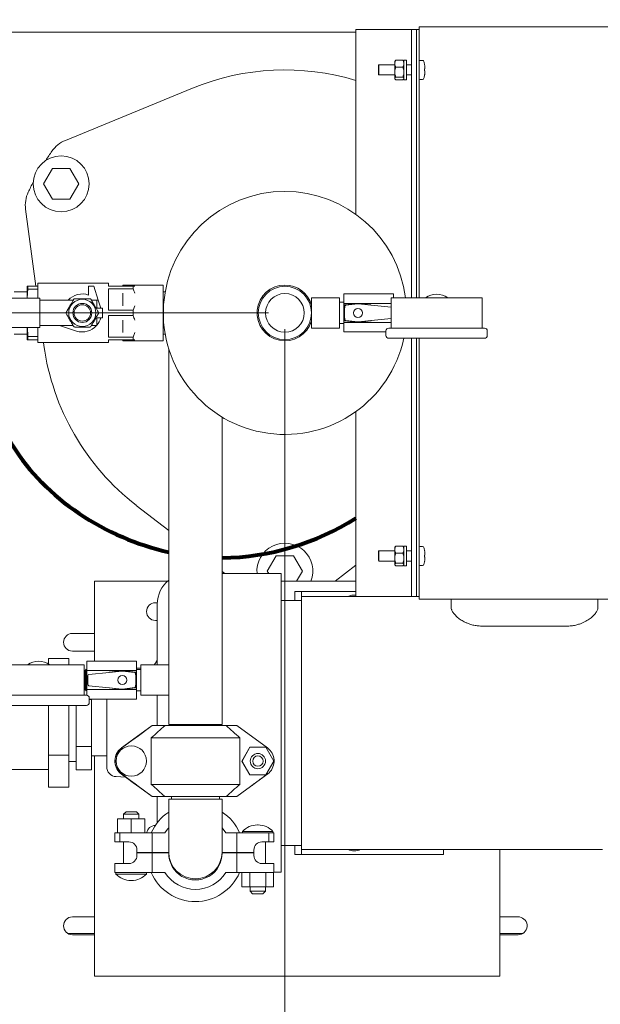
# Model space of a CAD drawing. Units: inches. Extents: x 1 to 177, y 1 to 137.
# Drawn here: x 37 to 51, y 88 to 112 of the extents above; entities that cross this region are included whole.
import ezdxf

# ---------------------------------------------------------------- set-up
doc = ezdxf.new("R2010")
doc.units = ezdxf.units.IN
doc.header["$LTSCALE"] = 8
doc.header["$MEASUREMENT"] = 0
doc.layers.add('7', color=7, linetype='Continuous', lineweight=15)
doc.styles.add('SLDTEXTSTYLE0', font='TXT', dxfattribs={"width": 0.75})
doc.dimstyles.new('SLDDIMSTYLE0', dxfattribs={"dimtxt": 0.96, "dimasz": 0.96, "dimexe": 0, "dimexo": 0.0625, "dimgap": 0.24, "dimtad": 0, "dimtih": 1, "dimtoh": 1, "dimrnd": 1e-09, "dimzin": 12, "dimdsep": 46, "dimlunit": 5, "dimtxsty": 'SLDTEXTSTYLE0', "dimsah": 1, "dimcen": 0.09, "dimadec": 0, "dimazin": 3, "dimtfac": 1, "dimtmove": 0, "dimatfit": 0, "dimfxl": 0, "dimfrac": 2, "dimtolj": 1, "dimtzin": 12, "dimarcsym": 0})
doc.dimstyles.new('SLDDIMSTYLE1', dxfattribs={"dimtxt": 0.96, "dimasz": 0.96, "dimexe": 0, "dimexo": 0.0625, "dimgap": 0.24, "dimtad": 0, "dimtih": 1, "dimtoh": 1, "dimrnd": 1e-09, "dimzin": 12, "dimdsep": 46, "dimlunit": 5, "dimtxsty": 'SLDTEXTSTYLE0', "dimsah": 1, "dimcen": 0.09, "dimadec": 0, "dimazin": 3, "dimtfac": 1, "dimtofl": 0, "dimtmove": 0, "dimatfit": 3, "dimfxl": 0, "dimfrac": 2, "dimtolj": 1, "dimtzin": 12, "dimarcsym": 0})

# ---------------------------------------------------------------- blocks, each defined once
blk = doc.blocks.new('_D_2')
at = {"layer": '7'}
for p, q in [((43.24, 104.807), (13.964, 104.807)), ((14.964, 104.807), (14.964, 100.397)), ((15.585, 100.283), (15.585, 98.989)), ((15.585, 100.283), (15.779, 100.283)), ((18.491, 100.283), (18.296, 100.283)), ((18.491, 100.283), (18.491, 98.989)), ((15.585, 98.989), (15.779, 98.989)), ((18.491, 98.989), (18.296, 98.989)), ((14.964, 94.684), (14.964, 98.874)), ((28.782, 94.684), (13.964, 94.684))]:
    blk.add_line(p, q, dxfattribs=at)
for points in [[(14.964, 104.807), (14.804, 103.847), (15.124, 103.847)], [(14.964, 94.684), (15.124, 95.644), (14.804, 95.644)]]:
    blk.add_solid(points, dxfattribs=at)
at = {"layer": '7', "char_height": 0.96, "attachment_point": 1, "style": 'SLDTEXTSTYLE0'}
for s, insert in [('10 1/8"', (11.047, 100.112)), ('257', (15.974, 100.112))]:
    blk.add_mtext(s, dxfattribs=dict(at, insert=insert))
blk = doc.blocks.new('_D_5')
at = {"layer": '7'}
for p, q in [((20.944, 112.139), (20.944, 118.346)), ((60.694, 112.139), (60.694, 118.346)), ((40.045, 117.993), (40.045, 116.699)), ((40.045, 117.993), (40.24, 117.993)), ((43.66, 117.993), (43.465, 117.993)), ((43.66, 117.993), (43.66, 116.699)), ((20.944, 117.346), (33.923, 117.346)), ((60.694, 117.346), (45.632, 117.346)), ((40.045, 116.699), (40.24, 116.699)), ((43.66, 116.699), (43.465, 116.699))]:
    blk.add_line(p, q, dxfattribs=at)
for centre, start, end in [((36.529, 117.346), 153.4349, 206.5651), ((43.026, 117.346), 333.4349, 26.5651)]:
    blk.add_arc(centre, 1.702, start, end, dxfattribs=at)
for points in [[(20.944, 117.346), (21.904, 117.186), (21.904, 117.506)], [(60.694, 117.346), (59.734, 117.506), (59.734, 117.186)]]:
    blk.add_solid(points, dxfattribs=at)
at = {"layer": '7', "char_height": 0.96, "attachment_point": 1, "style": 'SLDTEXTSTYLE0'}
for s, insert in [('39 3/4"', (35.506, 117.822)), ('1010', (40.435, 117.822))]:
    blk.add_mtext(s, dxfattribs=dict(at, insert=insert))
blk = doc.blocks.new('_D_7')
at = {"layer": '7'}
for p, q in [((59.944, 111.139), (59.944, 115.686)), ((60.694, 112.139), (60.694, 115.686)), ((51.723, 115.333), (51.723, 114.039)), ((51.723, 115.333), (51.918, 115.333)), ((53.92, 115.333), (53.725, 115.333)), ((53.92, 115.333), (53.92, 114.039)), ((59.944, 114.686), (57.418, 114.686)), ((60.694, 114.686), (63.254, 114.686)), ((51.723, 114.039), (51.918, 114.039)), ((53.92, 114.039), (53.725, 114.039))]:
    blk.add_line(p, q, dxfattribs=at)
for points in [[(59.944, 114.686), (58.984, 114.846), (58.984, 114.526)], [(60.694, 114.686), (61.654, 114.526), (61.654, 114.846)]]:
    blk.add_solid(points, dxfattribs=at)
at = {"layer": '7', "char_height": 0.96, "attachment_point": 1, "style": 'SLDTEXTSTYLE0'}
for s, insert in [('3/4"', (48.959, 115.162)), ('19', (52.113, 115.162)), ('TYP', (54.669, 115.162))]:
    blk.add_mtext(s, dxfattribs=dict(at, insert=insert))
blk = doc.blocks.new('_D_10')
at = {"layer": '7'}
for p, q in [((43.64, 104.407), (43.64, 82.532)), ((31.305, 92.696), (31.305, 82.532)), ((39.347, 84.179), (39.347, 82.885)), ((39.347, 84.179), (39.542, 84.179)), ((42.254, 84.179), (42.059, 84.179)), ((42.254, 84.179), (42.254, 82.885)), ((31.305, 83.532), (28.745, 83.532)), ((43.64, 83.532), (46.2, 83.532)), ((39.347, 82.885), (39.542, 82.885)), ((42.254, 82.885), (42.059, 82.885))]:
    blk.add_line(p, q, dxfattribs=at)
for points in [[(31.305, 83.532), (30.345, 83.692), (30.345, 83.372)], [(43.64, 83.532), (44.6, 83.372), (44.6, 83.692)]]:
    blk.add_solid(points, dxfattribs=at)
at = {"layer": '7', "char_height": 0.96, "attachment_point": 1, "style": 'SLDTEXTSTYLE0'}
for s, insert in [('12 5/16"', (34.101, 84.008)), ('313', (39.737, 84.008))]:
    blk.add_mtext(s, dxfattribs=dict(at, insert=insert))

msp = doc.modelspace()

# ---------------------------------------------------------------- linework, layer by layer
at = {"color": 7, "linetype": 'Continuous', "lineweight": 15}
for p, q in [((46.952, 111.807), (46.952, 111.869)), ((46.952, 111.869), (51.827, 111.869)), ((20.944, 111.739), (45.39, 111.739)), ((45.39, 107.243), (45.39, 111.807)), ((46.64, 111.807), (45.39, 111.807)), ((46.765, 111.807), (46.64, 111.807)), ((46.765, 105.182), (46.765, 111.807)), ((46.89, 111.807), (46.765, 111.807)), ((46.89, 105.182), (46.89, 111.807)), ((46.952, 111.807), (46.89, 111.807)), ((46.952, 111.807), (46.952, 111.557)), ((46.952, 111.557), (46.952, 105.182)), ((45.962, 110.932), (45.952, 110.922)), ((45.952, 110.807), (45.952, 110.922)), ((46.352, 110.932), (45.962, 110.932)), ((45.962, 110.932), (45.962, 110.807)), ((46.359, 111.036), (46.352, 111.025)), ((46.352, 111.025), (46.352, 110.962)), ((46.352, 110.962), (46.352, 110.751)), ((46.377, 111.051), (46.363, 111.033)), ((46.377, 111.051), (46.553, 111.051)), ((46.377, 110.873), (46.553, 110.873)), ((46.553, 111.051), (46.567, 111.033)), ((46.578, 111.025), (46.57, 111.036)), ((46.64, 111.049), (46.578, 111.049)), ((46.578, 111.049), (46.578, 110.563)), ((46.64, 111.049), (46.64, 110.563)), ((46.765, 110.932), (46.64, 110.932)), ((45.952, 110.692), (45.952, 110.807)), ((45.952, 110.692), (45.962, 110.682)), ((45.962, 110.807), (45.962, 110.682)), ((45.962, 110.682), (46.352, 110.682)), ((46.352, 110.751), (46.352, 110.596)), ((46.377, 110.628), (46.553, 110.628)), ((46.64, 110.682), (46.765, 110.682)), ((47.085, 110.784), (47.09, 110.784)), ((41.36, 110.357), (38.223, 109.068)), ((46.352, 110.596), (46.352, 110.588)), ((46.352, 110.588), (46.359, 110.578)), ((46.377, 110.563), (46.553, 110.563)), ((46.57, 110.578), (46.578, 110.588)), ((46.578, 110.563), (46.64, 110.563)), ((37.74, 108.574), (37.743, 108.572)), ((37.686, 107.994), (37.903, 108.369)), ((37.903, 108.369), (38.336, 108.369)), ((38.336, 108.369), (38.552, 107.994)), ((37.431, 108.031), (37.428, 108.033)), ((37.903, 107.619), (37.686, 107.994)), ((38.552, 107.994), (38.336, 107.619)), ((38.336, 107.619), (37.903, 107.619)), ((37.241, 107.367), (37.496, 105.471)), ((39.291, 105.538), (37.547, 105.538)), ((37.547, 105.538), (37.547, 105.168)), ((39.291, 105.538), (39.291, 105.471)), ((37.278, 105.332), (36.956, 105.332)), ((37.282, 105.471), (37.278, 105.457)), ((37.278, 105.457), (37.278, 105.168)), ((37.298, 105.471), (37.298, 105.391)), ((37.298, 105.471), (37.547, 105.471)), ((37.547, 105.391), (37.298, 105.391)), ((38.922, 105.469), (38.797, 105.469)), ((38.797, 105.469), (38.797, 105.249)), ((39.033, 105.119), (38.922, 105.469)), ((39.291, 105.471), (39.893, 105.471)), ((39.893, 105.404), (39.291, 105.404)), ((39.291, 105.404), (39.291, 104.874)), ((40.64, 105.494), (39.64, 105.494)), ((39.64, 105.471), (39.64, 105.494)), ((39.64, 104.985), (39.64, 105.293)), ((39.893, 105.471), (39.893, 105.404)), ((40.64, 104.119), (40.64, 105.494)), ((40.686, 105.332), (40.64, 105.332)), ((46.32, 105.277), (45.094, 105.277)), ((45.094, 105.277), (45.094, 105.043)), ((46.32, 105.277), (46.32, 105.182)), ((35.722, 105.168), (37.589, 105.168)), ((37.589, 105.168), (37.589, 104.445)), ((37.589, 105.119), (37.754, 105.119)), ((37.754, 105.119), (38.151, 105.119)), ((38.151, 105.119), (38.237, 105.119)), ((38.237, 105.119), (38.415, 105.119)), ((38.866, 105.119), (38.996, 105.119)), ((38.996, 105.119), (38.996, 104.955)), ((39.033, 105.119), (38.996, 105.119)), ((39.087, 104.949), (39.033, 105.119)), ((44.985, 105.182), (44.297, 105.182)), ((44.297, 105.182), (44.297, 104.432)), ((44.985, 105.182), (44.985, 104.432)), ((45.094, 105.07), (44.985, 105.07)), ((45.431, 105.043), (45.094, 105.043)), ((45.094, 105.043), (45.094, 104.571)), ((45.443, 105.044), (45.116, 105.003)), ((45.441, 105.029), (45.146, 104.995)), ((45.76, 105.003), (45.445, 105.044)), ((45.447, 105.029), (45.768, 104.997)), ((46.26, 105.043), (45.456, 105.043)), ((46.26, 105.182), (46.26, 104.432)), ((48.51, 105.182), (46.26, 105.182)), ((48.51, 104.432), (48.51, 105.182)), ((39.136, 104.924), (39.027, 104.924)), ((39.136, 104.924), (39.136, 104.69)), ((39.291, 104.874), (39.893, 104.874)), ((39.893, 104.874), (39.936, 104.985)), ((39.893, 104.874), (39.893, 104.74)), ((46.26, 104.948), (45.768, 104.997)), ((38.996, 104.659), (38.996, 104.494)), ((39.027, 104.69), (39.136, 104.69)), ((39.893, 104.74), (39.291, 104.74)), ((39.291, 104.74), (39.291, 104.21)), ((39.64, 104.321), (39.64, 104.629)), ((44.985, 104.543), (45.094, 104.543)), ((45.431, 104.571), (45.094, 104.571)), ((45.094, 104.571), (45.094, 104.337)), ((45.116, 104.611), (45.443, 104.569)), ((45.146, 104.619), (45.441, 104.585)), ((45.445, 104.569), (45.76, 104.611)), ((45.447, 104.585), (45.768, 104.617)), ((46.26, 104.571), (45.456, 104.571)), ((45.768, 104.617), (46.26, 104.666)), ((34.822, 104.445), (37.589, 104.445)), ((36.956, 104.282), (37.278, 104.282)), ((37.278, 104.445), (37.278, 104.157)), ((37.284, 104.445), (37.298, 104.223)), ((37.547, 104.445), (37.547, 104.075)), ((37.589, 104.494), (37.754, 104.494)), ((37.754, 104.494), (38.151, 104.494)), ((38.076, 104.494), (38.499, 104.36)), ((38.151, 104.494), (38.237, 104.494)), ((38.237, 104.494), (38.415, 104.494)), ((38.866, 104.494), (38.996, 104.494)), ((39.893, 104.21), (39.936, 104.321)), ((40.64, 104.282), (40.686, 104.282)), ((44.297, 104.432), (44.985, 104.432)), ((46.135, 104.337), (45.094, 104.337)), ((46.135, 104.362), (46.135, 104.252)), ((46.205, 104.432), (48.565, 104.432)), ((48.635, 104.252), (48.635, 104.362)), ((37.278, 104.157), (37.282, 104.143)), ((37.298, 104.223), (37.298, 104.143)), ((37.298, 104.223), (37.547, 104.223)), ((37.547, 104.143), (37.298, 104.143)), ((37.547, 104.075), (39.291, 104.075)), ((37.684, 104.075), (37.694, 104.006)), ((39.291, 104.21), (39.893, 104.21)), ((39.893, 104.143), (39.291, 104.143)), ((39.291, 104.143), (39.291, 104.075)), ((39.64, 104.119), (39.64, 104.143)), ((39.64, 104.119), (40.64, 104.119)), ((39.893, 104.21), (39.893, 104.143)), ((48.565, 104.182), (46.205, 104.182)), ((46.765, 97.807), (46.765, 104.182)), ((46.89, 97.807), (46.89, 104.182)), ((46.952, 104.182), (46.952, 98.057)), ((40.775, 103.914), (40.775, 96.119)), ((45.39, 97.807), (45.39, 102.37)), ((42.09, 94.65), (42.09, 102.239)), ((39.973, 100.057), (40.775, 99.439)), ((46.359, 99.036), (46.352, 99.025)), ((46.352, 99.025), (46.352, 98.962)), ((46.352, 98.962), (46.352, 98.751)), ((46.377, 99.051), (46.363, 99.033)), ((46.377, 99.051), (46.553, 99.051)), ((46.553, 99.051), (46.567, 99.033)), ((46.578, 99.025), (46.57, 99.036)), ((46.578, 99.049), (46.578, 98.563)), ((46.64, 99.049), (46.578, 99.049)), ((46.64, 99.049), (46.64, 98.563)), ((43.207, 98.432), (43.423, 98.807)), ((43.423, 98.807), (43.856, 98.807)), ((43.856, 98.807), (44.073, 98.432)), ((45.962, 98.932), (45.952, 98.922)), ((45.952, 98.807), (45.952, 98.922)), ((45.952, 98.692), (45.952, 98.807)), ((45.952, 98.692), (45.962, 98.682)), ((46.352, 98.932), (45.962, 98.932)), ((45.962, 98.932), (45.962, 98.807)), ((45.962, 98.807), (45.962, 98.682)), ((46.352, 98.751), (46.352, 98.596)), ((46.377, 98.873), (46.553, 98.873)), ((46.765, 98.932), (46.64, 98.932)), ((44.88, 98.184), (45.39, 98.578)), ((45.962, 98.682), (46.352, 98.682)), ((46.352, 98.596), (46.352, 98.588)), ((46.352, 98.588), (46.359, 98.578)), ((46.377, 98.628), (46.553, 98.628)), ((46.377, 98.563), (46.553, 98.563)), ((46.57, 98.578), (46.578, 98.588)), ((46.578, 98.563), (46.64, 98.563)), ((46.64, 98.682), (46.765, 98.682)), ((47.085, 98.658), (47.085, 98.658)), ((42.09, 98.423), (42.158, 98.371)), ((43.552, 98.371), (42.09, 98.371)), ((43.242, 98.371), (43.207, 98.432)), ((43.552, 90.997), (43.552, 98.371)), ((44.073, 98.432), (43.93, 98.184)), ((38.944, 96.214), (38.944, 98.184)), ((39.311, 98.184), (38.944, 98.184)), ((40.747, 98.184), (39.311, 98.184)), ((45.39, 98.184), (43.552, 98.184)), ((46.952, 98.057), (46.952, 97.807)), ((43.882, 97.934), (43.882, 97.709)), ((43.882, 97.934), (44.052, 97.934)), ((44.052, 97.934), (44.052, 97.809)), ((45.39, 97.934), (44.052, 97.934)), ((45.39, 97.809), (44.052, 97.809)), ((44.052, 97.809), (44.052, 91.559)), ((46.64, 97.807), (45.39, 97.807)), ((46.765, 97.807), (46.64, 97.807)), ((46.89, 97.807), (46.765, 97.807)), ((46.952, 97.807), (46.89, 97.807)), ((46.952, 97.744), (46.952, 97.807)), ((51.827, 97.744), (46.952, 97.744)), ((47.742, 97.544), (47.742, 97.744)), ((51.367, 97.744), (51.367, 97.544)), ((40.444, 97.653), (40.493, 97.653)), ((40.492, 96.119), (40.492, 97.621)), ((44.052, 97.709), (43.552, 97.709)), ((40.492, 97.215), (40.444, 97.215)), ((48.492, 97.077), (50.617, 97.077)), ((38.944, 96.895), (38.397, 96.895)), ((37.805, 96.272), (38.305, 96.272)), ((37.805, 96.272), (37.805, 96.141)), ((38.305, 96.272), (38.305, 96.119)), ((38.397, 96.458), (38.944, 96.457)), ((38.687, 96.119), (36.437, 96.119)), ((38.687, 95.369), (38.687, 96.119)), ((38.752, 95.98), (38.752, 96.214)), ((38.752, 96.214), (39.978, 96.214)), ((39.978, 95.98), (39.978, 96.214)), ((40.087, 96.041), (39.978, 96.035)), ((40.775, 96.119), (40.087, 96.119)), ((40.087, 95.369), (40.087, 96.119)), ((40.775, 95.369), (40.775, 96.119)), ((38.705, 95.975), (38.687, 96.007)), ((38.711, 95.975), (38.705, 95.975)), ((38.705, 95.975), (38.705, 95.513)), ((38.734, 96.014), (38.711, 95.975)), ((38.711, 95.975), (38.711, 95.744)), ((38.739, 96.014), (38.734, 96.014)), ((38.734, 96.014), (38.734, 95.474)), ((38.752, 95.991), (38.739, 96.014)), ((38.739, 96.014), (38.739, 95.744)), ((38.752, 95.508), (38.752, 95.98)), ((38.752, 95.98), (39.616, 95.98)), ((38.778, 95.855), (38.778, 95.634)), ((39.304, 95.934), (38.805, 95.884)), ((39.625, 95.966), (39.304, 95.934)), ((39.627, 95.982), (39.312, 95.94)), ((39.956, 95.94), (39.63, 95.982)), ((39.927, 95.932), (39.632, 95.966)), ((39.641, 95.98), (39.978, 95.98)), ((40.087, 96.008), (39.978, 96.008)), ((39.978, 95.508), (39.978, 95.98)), ((38.711, 95.744), (38.711, 95.513)), ((38.739, 95.744), (38.739, 95.474)), ((38.805, 95.604), (39.304, 95.554)), ((39.625, 95.522), (39.304, 95.554)), ((39.312, 95.548), (39.627, 95.507)), ((39.63, 95.507), (39.956, 95.548)), ((39.632, 95.522), (39.927, 95.556)), ((36.382, 95.369), (38.742, 95.369)), ((38.687, 95.481), (38.705, 95.513)), ((38.705, 95.513), (38.711, 95.513)), ((38.711, 95.513), (38.734, 95.474)), ((38.734, 95.474), (38.739, 95.474)), ((38.739, 95.474), (38.752, 95.497)), ((38.752, 95.508), (39.616, 95.508)), ((38.752, 95.368), (38.752, 95.508)), ((38.812, 95.189), (38.812, 95.299)), ((39.641, 95.508), (39.978, 95.508)), ((39.978, 95.274), (39.978, 95.508)), ((39.978, 95.48), (40.087, 95.48)), ((40.087, 95.369), (40.775, 95.369)), ((40.492, 94.619), (40.492, 95.369)), ((40.775, 95.369), (40.775, 94.65)), ((38.742, 95.119), (36.382, 95.119)), ((37.805, 95.119), (37.805, 93.89)), ((38.305, 95.119), (38.305, 93.89)), ((38.492, 95.119), (38.492, 94.107)), ((38.812, 95.274), (39.978, 95.274)), ((38.867, 95.262), (38.812, 95.262)), ((38.867, 95.274), (38.867, 95.262)), ((38.867, 95.262), (38.867, 94.107)), ((39.242, 93.609), (39.242, 95.274)), ((40.367, 94.619), (39.613, 94.068)), ((39.792, 94.199), (40.361, 94.619)), ((40.364, 94.619), (39.991, 94.346)), ((40.356, 94.614), (40.364, 94.619)), ((40.364, 94.619), (40.361, 94.619)), ((40.364, 94.619), (40.367, 94.619)), ((40.364, 94.619), (40.364, 94.619)), ((40.367, 94.619), (40.683, 94.619)), ((40.683, 94.619), (42.188, 94.619)), ((40.775, 94.65), (42.09, 94.65)), ((40.838, 94.65), (40.838, 94.619)), ((42.027, 94.619), (42.027, 94.65)), ((42.188, 94.619), (42.456, 94.619)), ((43.21, 94.068), (42.456, 94.619)), ((39.991, 94.346), (39.991, 94.346)), ((39.991, 94.346), (39.991, 94.346)), ((42.526, 94.319), (40.344, 94.319)), ((40.344, 94.319), (40.344, 93.169)), ((42.526, 94.319), (42.526, 93.169)), ((38.867, 94.107), (38.492, 94.107)), ((38.492, 94.107), (38.492, 93.529)), ((38.867, 94.107), (38.867, 93.529)), ((39.792, 94.2), (39.612, 94.068)), ((39.85, 94.119), (39.85, 94.119)), ((42.777, 94.083), (42.581, 93.744)), ((42.779, 94.083), (42.583, 93.744)), ((42.779, 94.083), (42.777, 94.083)), ((43.171, 94.083), (42.779, 94.083)), ((43.366, 93.744), (43.171, 94.083)), ((37.805, 93.89), (38.305, 93.89)), ((37.805, 93.89), (37.805, 93.096)), ((38.305, 93.89), (38.305, 93.096)), ((38.867, 93.872), (39.242, 93.872)), ((38.944, 88.434), (38.944, 93.872)), ((39.567, 94.033), (39.591, 94.051)), ((39.568, 94.033), (39.567, 94.033)), ((39.568, 94.033), (39.583, 94.045)), ((42.975, 93.932), (42.975, 93.932)), ((38.305, 93.734), (38.492, 93.734)), ((42.583, 93.744), (42.581, 93.744)), ((42.581, 93.744), (42.777, 93.405)), ((42.583, 93.744), (42.779, 93.405)), ((43.171, 93.405), (43.366, 93.744)), ((36.316, 93.534), (37.805, 93.534)), ((38.867, 93.529), (38.492, 93.529)), ((39.479, 93.359), (39.708, 93.347)), ((39.571, 93.455), (39.572, 93.455)), ((39.571, 93.455), (39.792, 93.292)), ((39.572, 93.455), (40.367, 92.869)), ((40.361, 92.869), (39.607, 93.421)), ((39.789, 93.289), (39.609, 93.421)), ((39.85, 93.369), (39.85, 93.369)), ((42.456, 92.869), (43.25, 93.455)), ((42.779, 93.405), (42.777, 93.405)), ((42.779, 93.405), (43.171, 93.405)), ((42.975, 93.556), (42.975, 93.556)), ((43.205, 93.421), (43.073, 93.324)), ((43.226, 93.437), (43.205, 93.421)), ((39.99, 93.142), (39.99, 93.145)), ((39.991, 93.142), (39.99, 93.142)), ((39.991, 93.145), (39.991, 93.144)), ((39.991, 93.142), (39.991, 93.145)), ((39.991, 93.144), (40.364, 92.869)), ((39.991, 93.144), (39.991, 93.144)), ((40.364, 92.869), (39.991, 93.142)), ((40.344, 93.169), (42.526, 93.169)), ((42.874, 93.178), (42.829, 93.144)), ((42.874, 93.178), (42.874, 93.178)), ((37.805, 93.096), (38.305, 93.096)), ((40.364, 92.869), (40.361, 92.869)), ((40.364, 92.869), (40.367, 92.869)), ((40.364, 92.869), (40.364, 92.869)), ((40.367, 92.869), (40.683, 92.869)), ((40.492, 92.224), (40.492, 92.869)), ((42.188, 92.869), (40.683, 92.869)), ((40.838, 92.869), (40.838, 92.806)), ((42.027, 92.806), (42.027, 92.869)), ((42.188, 92.869), (42.456, 92.869)), ((40.775, 92.806), (40.775, 92.744)), ((41.432, 92.806), (40.775, 92.806)), ((40.775, 92.744), (40.775, 91.494)), ((42.09, 92.806), (41.432, 92.806)), ((42.09, 92.744), (42.09, 92.806)), ((42.09, 91.494), (42.09, 92.744)), ((39.719, 92.49), (39.659, 92.43)), ((39.659, 92.43), (39.659, 92.32)), ((39.847, 92.43), (39.659, 92.43)), ((39.719, 92.49), (39.847, 92.49)), ((39.847, 92.49), (39.975, 92.49)), ((40.035, 92.43), (39.847, 92.43)), ((40.035, 92.43), (39.975, 92.49)), ((40.035, 92.32), (40.035, 92.43)), ((39.508, 91.97), (39.508, 92.32)), ((39.847, 92.32), (39.508, 92.32)), ((39.847, 91.97), (39.847, 92.32)), ((40.186, 92.32), (39.847, 92.32)), ((40.186, 91.97), (40.186, 92.32)), ((42.978, 92.168), (42.962, 92.168)), ((39.446, 91.97), (39.446, 91.747)), ((39.446, 91.97), (39.569, 91.97)), ((39.569, 91.747), (39.569, 91.97)), ((39.569, 91.97), (40.364, 91.97)), ((40.364, 91.485), (40.364, 91.97)), ((40.364, 91.97), (40.68, 91.97)), ((42.185, 91.97), (42.453, 91.97)), ((42.453, 91.485), (42.453, 91.97)), ((42.453, 91.97), (43.248, 91.97)), ((42.595, 92.006), (42.595, 91.97)), ((42.595, 92.006), (43.345, 92.006)), ((43.248, 91.747), (43.248, 91.97)), ((43.248, 91.97), (43.371, 91.97)), ((43.345, 91.97), (43.345, 92.006)), ((43.371, 91.747), (43.371, 91.97)), ((39.446, 91.747), (39.569, 91.747)), ((39.569, 91.747), (39.79, 91.747)), ((39.659, 91.747), (39.659, 91.214)), ((43.074, 91.747), (43.248, 91.747)), ((43.158, 91.214), (43.158, 91.747)), ((43.248, 91.747), (43.371, 91.747)), ((43.552, 91.659), (44.052, 91.659)), ((43.882, 91.659), (43.882, 91.434)), ((39.99, 91.547), (39.99, 91.485)), ((39.99, 91.485), (40.364, 91.485)), ((40.364, 91.475), (39.99, 91.475)), ((39.99, 91.475), (39.99, 91.414)), ((40.035, 91.475), (40.035, 91.485)), ((40.775, 91.485), (40.364, 91.485)), ((40.364, 91.475), (40.364, 90.99)), ((40.775, 91.475), (40.364, 91.475)), ((40.433, 91.475), (40.432, 91.485)), ((42.453, 91.485), (42.09, 91.485)), ((42.453, 91.475), (42.09, 91.475)), ((42.432, 91.485), (42.432, 91.475)), ((42.453, 91.485), (42.874, 91.485)), ((42.453, 91.475), (42.453, 90.99)), ((42.874, 91.475), (42.453, 91.475)), ((42.782, 91.485), (42.782, 91.475)), ((42.874, 91.485), (42.874, 91.547)), ((42.874, 91.414), (42.874, 91.475)), ((43.882, 91.434), (44.052, 91.434)), ((44.052, 91.559), (51.482, 91.559)), ((44.052, 91.559), (44.052, 91.434)), ((47.552, 91.434), (44.052, 91.434)), ((47.552, 91.559), (47.552, 91.434)), ((48.944, 88.434), (48.944, 91.559)), ((39.446, 91.214), (39.446, 90.99)), ((39.61, 91.214), (39.446, 91.214)), ((39.79, 91.214), (39.61, 91.214)), ((43.207, 91.214), (43.074, 91.214)), ((43.371, 91.214), (43.207, 91.214)), ((43.371, 90.99), (43.371, 91.214)), ((39.61, 90.99), (39.446, 90.99)), ((39.472, 90.99), (39.472, 90.954)), ((39.847, 90.954), (39.472, 90.954)), ((40.364, 90.99), (39.61, 90.99)), ((40.222, 90.954), (39.847, 90.954)), ((40.222, 90.954), (40.222, 90.99)), ((40.364, 90.99), (40.68, 90.99)), ((42.185, 90.99), (42.453, 90.99)), ((43.207, 90.99), (42.453, 90.99)), ((42.579, 90.64), (42.579, 90.99)), ((42.774, 90.64), (42.774, 90.99)), ((43.166, 90.64), (43.166, 90.99)), ((43.371, 90.99), (43.207, 90.99)), ((43.361, 90.64), (43.361, 90.99)), ((43.371, 90.997), (43.552, 90.997)), ((39.839, 90.792), (39.855, 90.792)), ((42.774, 90.64), (42.579, 90.64)), ((43.166, 90.64), (42.774, 90.64)), ((42.782, 90.64), (42.782, 90.53)), ((42.782, 90.53), (42.842, 90.47)), ((42.782, 90.53), (43.158, 90.53)), ((43.098, 90.47), (42.842, 90.47)), ((43.098, 90.47), (43.158, 90.53)), ((43.158, 90.53), (43.158, 90.64)), ((43.361, 90.64), (43.166, 90.64)), ((38.944, 89.895), (38.397, 89.895)), ((49.429, 89.895), (48.944, 89.895)), ((38.284, 89.489), (38.944, 89.489)), ((38.397, 89.458), (38.944, 89.457)), ((48.944, 89.489), (49.514, 89.489)), ((48.944, 89.456), (49.397, 89.455)), ((39.311, 88.434), (38.944, 88.434)), ((48.577, 88.434), (39.311, 88.434)), ((48.944, 88.434), (48.577, 88.434))]:
    msp.add_line(p, q, dxfattribs=at)
at = {"color": 7, "linetype": 'Continuous', "lineweight": 15, "flags": 128}
for points in [[(47.09, 110.83), (47.089, 110.83), (47.089, 110.83), (47.088, 110.829), (47.087, 110.829), (47.087, 110.829), (47.086, 110.829), (47.085, 110.829), (47.085, 110.829)], [(47.09, 98.83), (47.089, 98.83), (47.089, 98.83), (47.088, 98.829), (47.087, 98.829), (47.087, 98.829), (47.086, 98.829), (47.085, 98.829), (47.085, 98.829)], [(47.085, 98.784), (47.085, 98.784), (47.086, 98.784), (47.087, 98.784), (47.087, 98.784), (47.088, 98.784), (47.089, 98.784), (47.089, 98.784), (47.09, 98.784)], [(40.775, 92.094), (40.746, 92.06), (40.68, 91.97)], [(42.185, 91.97), (42.119, 92.06), (42.09, 92.094)]]:
    msp.add_lwpolyline(points, dxfattribs=at)
at = {"color": 7, "linetype": 'Continuous', "lineweight": 15}
for centre, radius in [((38.119, 107.994), 0.69), ((43.64, 104.807), 0.657), ((43.64, 104.807), 0.478), ((38.641, 104.807), 0.336), ((38.641, 104.807), 0.234), ((38.641, 104.807), 0.203), ((45.444, 104.807), 0.113), ((39.628, 95.744), 0.113), ((39.85, 93.744), 0.375), ((42.975, 93.744), 0.188), ((42.976, 93.744), 0.128)]:
    msp.add_circle(centre, radius, dxfattribs=at)
for centre, radius, start, end in [((46.957, 111.03), 0.005, 107.4746, 180), ((47.007, 110.871), 0.172, 72.6356, 107.4746), ((47.056, 111.028), 0.008, 19.6265, 72.6356), ((46.436, 110.807), 0.666, 12.9092, 19.6265), ((47.094, 110.886), 0.0695, 96.9579, 97.2702), ((46.434, 110.807), 0.667, 10.7425, 12.8606), ((43.64, 104.807), 6, 73.0422, 112.3319), ((46.436, 110.807), 0.666, 340.3735, 347.0908), ((46.418, 110.807), 0.667, 358.0774, 1.9226), ((46.433, 110.807), 0.668, 347.1411, 349.2558), ((47.066, 110.502), 0.157, 82.9929, 83.1312), ((46.957, 110.583), 0.005, 180, 252.5254), ((47.007, 110.742), 0.172, 252.5254, 287.3644), ((47.056, 110.586), 0.008, 287.3644, 340.3735), ((38.508, 108.374), 0.75, 112.3319, 145.1917), ((43.64, 104.807), 7, 145.1917, 147.4413), ((43.64, 104.807), 7, 152.5587, 154.8083), ((37.984, 107.467), 0.75, 154.8083, 187.6681), ((43.64, 104.807), 3, 90, 347.9753), ((43.64, 104.807), 3, 7.1808, 90), ((38.641, 104.807), 0.469, 70.5288, 138.1897), ((43.64, 104.807), 0.688, 90, 343.0115), ((43.64, 104.807), 0.688, 16.9885, 90), ((47.385, 104.807), 0.465, 90, 126.2493), ((47.385, 104.807), 0.465, 53.7507, 90), ((38.641, 104.807), 0.398, 117.988, 122.012), ((38.641, 104.807), 0.398, 57.988, 62.012), ((45.444, 105.034), 0.01, 82.5498, 97.2302), ((38.641, 104.807), 0.398, 177.988, 182.012), ((38.641, 104.807), 0.398, 357.988, 2.012), ((38.641, 104.807), 0.469, 14.4538, 17.6362), ((46.399, 104.807), 1.305, 171.7399, 188.2601), ((45.118, 104.993), 0.01, 97.2302, 171.7399), ((46.399, 104.807), 1.29, 172.7855, 187.2145), ((45.759, 104.993), 0.01, 22.6731, 82.5498), ((38.641, 104.807), 0.469, 319.3118, 345.5462), ((45.118, 104.621), 0.01, 188.2601, 262.7698), ((45.444, 104.579), 0.01, 262.7698, 277.4502), ((45.759, 104.62), 0.01, 277.4502, 337.3269), ((38.641, 104.807), 0.398, 237.988, 242.012), ((38.641, 104.807), 0.469, 252.3638, 318.1897), ((38.641, 104.807), 0.398, 297.988, 302.012), ((46.205, 104.362), 0.07, 90, 180), ((48.565, 104.362), 0.07, 0, 90), ((46.205, 104.252), 0.07, 180, 270), ((48.565, 104.252), 0.07, 270, 0), ((43.64, 104.807), 6, 187.6681, 232.3319), ((43.64, 98.432), 0.69, 338.9639, 185.0339), ((46.957, 99.03), 0.005, 107.4746, 180), ((47.007, 98.871), 0.172, 72.6356, 107.4746), ((47.056, 99.028), 0.008, 19.6265, 72.6356), ((46.436, 98.807), 0.666, 12.9092, 19.6265), ((47.126, 98.625), 0.333, 96.9714, 97.0366), ((46.434, 98.807), 0.668, 10.7437, 12.8597), ((46.418, 98.807), 0.667, 358.0774, 1.9226), ((46.957, 98.583), 0.005, 180, 252.5254), ((47.007, 98.742), 0.172, 252.5254, 287.3644), ((47.056, 98.586), 0.008, 287.3644, 340.3735), ((46.436, 98.807), 0.666, 340.3735, 347.0908), ((46.434, 98.807), 0.668, 347.1403, 349.2564), ((41.242, 97.621), 0.75, 128.56, 180), ((45.352, 97.434), 0.406, 84.7003, 112.535), ((40.444, 97.434), 0.219, 90, 270), ((38.397, 96.676), 0.219, 90, 270), ((40.242, 96.299), 0.25, 313.8626, 0), ((37.562, 95.744), 0.465, 53.7507, 126.2493), ((39.313, 95.93), 0.01, 97.4502, 157.3269), ((39.628, 95.972), 0.01, 82.7698, 97.4502), ((38.673, 95.744), 1.29, 352.7855, 7.2145), ((39.955, 95.93), 0.01, 8.2601, 82.7698), ((38.673, 95.744), 1.305, 351.7399, 8.2601), ((39.313, 95.558), 0.01, 202.6731, 262.5498), ((39.955, 95.558), 0.01, 277.2302, 351.7399), ((38.742, 95.299), 0.07, 0, 90), ((39.628, 95.517), 0.01, 262.5498, 277.2302), ((38.742, 95.189), 0.07, 270, 0), ((39.85, 93.744), 0.375, 90.0008, 269.9992), ((39.844, 93.744), 0.401, 133.842, 233.7939), ((39.846, 93.744), 0.401, 133.8421, 233.7938), ((39.849, 93.744), 0.401, 126.2062, 226.1579), ((39.85, 93.744), 0.401, 126.2061, 226.158), ((42.973, 93.744), 0.401, 313.842, 53.7938), ((39.492, 93.609), 0.25, 180, 267), ((41.432, 91.494), 1.19, 123.5401, 156.4431), ((41.432, 91.494), 1.19, 23.5569, 56.4599), ((40.444, 91.934), 0.219, 90, 170.6353), ((42.962, 91.671), 0.497, 90, 137.6269), ((42.978, 91.671), 0.497, 42.3731, 90), ((39.79, 91.547), 0.2, 0, 90), ((43.074, 91.547), 0.2, 90, 180), ((39.79, 91.414), 0.2, 270, 0), ((41.432, 91.494), 0.658, 180, 0), ((41.432, 91.466), 0.658, 179.2066, 0.7934), ((43.074, 91.414), 0.2, 180, 270), ((45.352, 91.934), 0.406, 247.465, 292.535), ((39.839, 91.289), 0.497, 222.3731, 270), ((39.855, 91.289), 0.497, 270, 317.6269), ((41.432, 91.466), 1.19, 203.5569, 336.4431), ((41.432, 91.466), 0.89, 212.3016, 327.6984), ((38.397, 89.676), 0.219, 90, 270), ((49.397, 89.676), 0.221, 270, 81.5154)]:
    msp.add_arc(centre, radius, start, end, dxfattribs=at)
for centre, major_axis, ratio, start_param, end_param in [((45.444, 104.999), (-0.0002, 0.03), 0.998614, 6.175884, 6.390486), ((45.444, 104.614), (-0.0002, -0.03), 0.998614, 6.175884, 6.390486), ((38.808, 95.855), (-0.0223, 0.0202), 0.997511, 5.548861, 7.01751), ((39.628, 95.936), (0.0002, 0.03), 0.998614, 6.175884, 6.390486), ((38.808, 95.634), (-0.0223, -0.0202), 0.997511, 5.548861, 7.01751), ((39.628, 95.552), (0.0002, -0.03), 0.998614, 6.175884, 6.390486), ((39.791, 94.2), (0.2, 0.146), 0.002719, 4.716103, 6.286899), ((39.79, 93.289), (0.2, -0.146), 0.002719, 4.708675, 6.279471), ((39.791, 93.292), (0.2, -0.148), 0.002725, 6.279491, 7.850287), ((43.074, 93.324), (0.2, 0.146), 0.002719, 1.57451, 1.842079)]:
    msp.add_ellipse(centre, major_axis=major_axis, ratio=ratio, start_param=start_param, end_param=end_param, dxfattribs=at)
for points, knots in [([(46.352, 110.962), (46.356, 110.988), (46.36, 111.019), (46.375, 111.047), (46.377, 111.051)], [0, 0, 0, 0, 0.872226, 1, 1, 1, 1]), ([(46.377, 110.873), (46.365, 110.9), (46.352, 110.929), (46.352, 110.96), (46.352, 110.962)], [0, 0, 0, 0, 0.932061, 1, 1, 1, 1]), ([(46.352, 110.751), (46.352, 110.758), (46.353, 110.8), (46.366, 110.84), (46.377, 110.873)], [0, 0, 0, 0, 0.189659, 1, 1, 1, 1]), ([(46.578, 110.962), (46.574, 110.988), (46.57, 111.019), (46.555, 111.047), (46.553, 111.051)], [0, 0, 0, 0, 0.872226, 1, 1, 1, 1]), ([(46.553, 110.873), (46.565, 110.9), (46.578, 110.929), (46.578, 110.96), (46.578, 110.962)], [0, 0, 0, 0, 0.932061, 1, 1, 1, 1]), ([(46.578, 110.751), (46.578, 110.758), (46.577, 110.8), (46.564, 110.84), (46.553, 110.873)], [0, 0, 0, 0, 0.189659, 1, 1, 1, 1]), ([(47.09, 110.931), (47.092, 110.92), (47.096, 110.897), (47.098, 110.866), (47.097, 110.844), (47.094, 110.832), (47.091, 110.83), (47.09, 110.83)], [0, 0, 0, 0, 0.218451, 0.437143, 0.651027, 0.863298, 1, 1, 1, 1]), ([(46.377, 110.628), (46.373, 110.639), (46.359, 110.678), (46.355, 110.72), (46.352, 110.751)], [0, 0, 0, 0, 0.262092, 1, 1, 1, 1]), ([(46.352, 110.596), (46.356, 110.605), (46.36, 110.617), (46.375, 110.627), (46.377, 110.628)], [0, 0, 0, 0, 0.872234, 1, 1, 1, 1]), ([(46.553, 110.628), (46.557, 110.639), (46.571, 110.678), (46.575, 110.72), (46.578, 110.751)], [0, 0, 0, 0, 0.262092, 1, 1, 1, 1]), ([(46.578, 110.596), (46.574, 110.605), (46.57, 110.617), (46.555, 110.627), (46.553, 110.628)], [0, 0, 0, 0, 0.872234, 1, 1, 1, 1]), ([(47.09, 110.784), (47.092, 110.782), (47.096, 110.78), (47.098, 110.762), (47.097, 110.735), (47.094, 110.707), (47.091, 110.689), (47.09, 110.682)], [0, 0, 0, 0, 0.218442, 0.437145, 0.651023, 0.863291, 1, 1, 1, 1]), ([(46.377, 110.563), (46.365, 110.573), (46.352, 110.584), (46.352, 110.595), (46.352, 110.596)], [0, 0, 0, 0, 0.932064, 1, 1, 1, 1]), ([(46.553, 110.563), (46.565, 110.573), (46.578, 110.584), (46.578, 110.595), (46.578, 110.596)], [0, 0, 0, 0, 0.932064, 1, 1, 1, 1]), ([(37.282, 105.471), (37.282, 105.471), (37.277, 105.471), (37.287, 105.471), (37.298, 105.471)], [0, 0, 0, 0, 0.001537, 1, 1, 1, 1]), ([(37.298, 105.391), (37.293, 105.349), (37.285, 105.275), (37.283, 105.201), (37.283, 105.168)], [0, 0, 0, 0, 0.561934, 1, 1, 1, 1]), ([(39.893, 105.471), (39.901, 105.471), (39.918, 105.471), (39.929, 105.471), (39.934, 105.471)], [0, 0, 0, 0, 0.441808, 1, 1, 1, 1]), ([(39.934, 105.292), (39.929, 105.312), (39.919, 105.351), (39.901, 105.387), (39.893, 105.404)], [0, 0, 0, 0, 0.52864, 1, 1, 1, 1]), ([(38.243, 104.821), (38.26, 104.851), (38.295, 104.912), (38.359, 105.022), (38.403, 105.098), (38.43, 105.144)], [0, 0, 0, 0, 0.282666, 0.571747, 1, 1, 1, 1]), ([(38.454, 105.158), (38.475, 105.158), (38.518, 105.158), (38.596, 105.158), (38.688, 105.158), (38.769, 105.158), (38.815, 105.158), (38.827, 105.158)], [0, 0, 0, 0, 0.1748, 0.350827, 0.621852, 0.900184, 1, 1, 1, 1]), ([(38.852, 105.144), (38.869, 105.114), (38.904, 105.053), (38.954, 104.967), (38.999, 104.889), (39.025, 104.844), (39.038, 104.821)], [0, 0, 0, 0, 0.282481, 0.571371, 0.784269, 1, 1, 1, 1]), ([(38.43, 104.469), (38.412, 104.499), (38.377, 104.56), (38.314, 104.67), (38.269, 104.747), (38.243, 104.793)], [0, 0, 0, 0, 0.282667, 0.571748, 1, 1, 1, 1]), ([(39.038, 104.793), (39.021, 104.763), (38.986, 104.702), (38.922, 104.592), (38.878, 104.515), (38.852, 104.469)], [0, 0, 0, 0, 0.282666, 0.571748, 1, 1, 1, 1]), ([(39.027, 104.924), (39.024, 104.924), (39.017, 104.925), (39.008, 104.93), (39, 104.938), (38.997, 104.946), (38.996, 104.952), (38.996, 104.955)], [0, 0, 0, 0, 0.213209, 0.426561, 0.637237, 0.849023, 1, 1, 1, 1]), ([(45.119, 104.969), (45.12, 104.972), (45.122, 104.979), (45.128, 104.987), (45.136, 104.993), (45.143, 104.994), (45.146, 104.995)], [0, 0, 0, 0, 0.253748, 0.507517, 0.761046, 1, 1, 1, 1]), ([(38.996, 104.659), (38.996, 104.662), (38.997, 104.669), (39.002, 104.678), (39.01, 104.685), (39.019, 104.689), (39.025, 104.69), (39.027, 104.69)], [0, 0, 0, 0, 0.213527, 0.427078, 0.640152, 0.851431, 1, 1, 1, 1]), ([(39.934, 104.628), (39.929, 104.648), (39.919, 104.687), (39.901, 104.723), (39.893, 104.74)], [0, 0, 0, 0, 0.528639, 1, 1, 1, 1]), ([(45.146, 104.619), (45.142, 104.619), (45.136, 104.621), (45.128, 104.627), (45.122, 104.635), (45.12, 104.642), (45.119, 104.645)], [0, 0, 0, 0, 0.253752, 0.50752, 0.761044, 1, 1, 1, 1]), ([(38.827, 104.455), (38.815, 104.455), (38.77, 104.455), (38.689, 104.455), (38.597, 104.455), (38.518, 104.455), (38.475, 104.455), (38.454, 104.455)], [0, 0, 0, 0, 0.099816, 0.371173, 0.649171, 0.823877, 1, 1, 1, 1]), ([(37.298, 104.143), (37.287, 104.143), (37.277, 104.143), (37.282, 104.143), (37.282, 104.143)], [0, 0, 0, 0, 0.986676, 1, 1, 1, 1]), ([(39.934, 104.143), (39.928, 104.143), (39.918, 104.143), (39.901, 104.143), (39.893, 104.143)], [0, 0, 0, 0, 0.558171, 1, 1, 1, 1]), ([(46.352, 98.962), (46.356, 98.988), (46.36, 99.019), (46.375, 99.047), (46.377, 99.051)], [0, 0, 0, 0, 0.872226, 1, 1, 1, 1]), ([(46.377, 98.873), (46.365, 98.9), (46.352, 98.929), (46.352, 98.96), (46.352, 98.962)], [0, 0, 0, 0, 0.932064, 1, 1, 1, 1]), ([(46.578, 98.962), (46.574, 98.988), (46.57, 99.019), (46.555, 99.047), (46.553, 99.051)], [0, 0, 0, 0, 0.872226, 1, 1, 1, 1]), ([(46.553, 98.873), (46.565, 98.9), (46.578, 98.929), (46.578, 98.96), (46.578, 98.962)], [0, 0, 0, 0, 0.932064, 1, 1, 1, 1]), ([(46.352, 98.751), (46.352, 98.758), (46.353, 98.8), (46.366, 98.84), (46.377, 98.873)], [0, 0, 0, 0, 0.189664, 1, 1, 1, 1]), ([(46.377, 98.628), (46.373, 98.639), (46.359, 98.678), (46.355, 98.72), (46.352, 98.751)], [0, 0, 0, 0, 0.262092, 1, 1, 1, 1]), ([(46.578, 98.751), (46.578, 98.758), (46.577, 98.8), (46.564, 98.84), (46.553, 98.873)], [0, 0, 0, 0, 0.189664, 1, 1, 1, 1]), ([(46.553, 98.628), (46.557, 98.639), (46.571, 98.678), (46.575, 98.72), (46.578, 98.751)], [0, 0, 0, 0, 0.262092, 1, 1, 1, 1]), ([(47.09, 98.931), (47.092, 98.92), (47.096, 98.897), (47.098, 98.866), (47.097, 98.844), (47.094, 98.832), (47.091, 98.83), (47.09, 98.83)], [0, 0, 0, 0, 0.218452, 0.437147, 0.651028, 0.863299, 1, 1, 1, 1]), ([(47.09, 98.784), (47.092, 98.782), (47.096, 98.78), (47.098, 98.762), (47.097, 98.735), (47.094, 98.707), (47.091, 98.689), (47.09, 98.682)], [0, 0, 0, 0, 0.218441, 0.437145, 0.651023, 0.863291, 1, 1, 1, 1]), ([(46.352, 98.596), (46.356, 98.605), (46.36, 98.617), (46.375, 98.627), (46.377, 98.628)], [0, 0, 0, 0, 0.872233, 1, 1, 1, 1]), ([(46.377, 98.563), (46.365, 98.573), (46.352, 98.584), (46.352, 98.595), (46.352, 98.596)], [0, 0, 0, 0, 0.9320649, 1, 1, 1, 1]), ([(46.578, 98.596), (46.574, 98.605), (46.57, 98.617), (46.555, 98.627), (46.553, 98.628)], [0, 0, 0, 0, 0.872233, 1, 1, 1, 1]), ([(46.553, 98.563), (46.565, 98.573), (46.578, 98.584), (46.578, 98.595), (46.578, 98.596)], [0, 0, 0, 0, 0.9320649, 1, 1, 1, 1]), ([(48.492, 97.077), (48.456, 97.078), (48.385, 97.081), (48.294, 97.098), (48.221, 97.118), (48.158, 97.14), (48.098, 97.166), (48.042, 97.195), (47.991, 97.226), (47.944, 97.258), (47.901, 97.291), (47.864, 97.325), (47.831, 97.36), (47.802, 97.394), (47.78, 97.428), (47.763, 97.459), (47.751, 97.488), (47.744, 97.517), (47.743, 97.535), (47.742, 97.544)], [0, 0, 0, 0, 0.084406, 0.168287, 0.220031, 0.272283, 0.335659, 0.391501, 0.447763, 0.505238, 0.563091, 0.619745, 0.676729, 0.734733, 0.79309, 0.844277, 0.895721, 0.947575, 1, 1, 1, 1]), ([(51.367, 97.544), (51.367, 97.534), (51.366, 97.513), (51.356, 97.479), (51.34, 97.444), (51.318, 97.408), (51.29, 97.372), (51.257, 97.336), (51.218, 97.3), (51.174, 97.264), (51.124, 97.229), (51.068, 97.195), (51.006, 97.163), (50.946, 97.138), (50.875, 97.114), (50.809, 97.097), (50.738, 97.085), (50.679, 97.078), (50.638, 97.077), (50.617, 97.077)], [0, 0, 0, 0, 0.059471, 0.11939, 0.180657, 0.242365, 0.301827, 0.361666, 0.422693, 0.484138, 0.545914, 0.608182, 0.672185, 0.736891, 0.777926, 0.861233, 0.903652, 0.951557, 1, 1, 1, 1]), ([(39.927, 95.932), (39.93, 95.931), (39.937, 95.93), (39.945, 95.924), (39.951, 95.916), (39.952, 95.909), (39.953, 95.906)], [0, 0, 0, 0, 0.253756, 0.507519, 0.761051, 1, 1, 1, 1]), ([(39.953, 95.582), (39.952, 95.579), (39.951, 95.572), (39.944, 95.564), (39.936, 95.558), (39.93, 95.557), (39.927, 95.556)], [0, 0, 0, 0, 0.25375, 0.50752, 0.761045, 1, 1, 1, 1]), ([(40.344, 94.319), (40.4, 94.37), (40.512, 94.472), (40.626, 94.57), (40.683, 94.619)], [0, 0, 0, 0, 0.499917, 1, 1, 1, 1]), ([(42.188, 94.619), (42.245, 94.57), (42.359, 94.472), (42.47, 94.37), (42.526, 94.319)], [0, 0, 0, 0, 0.499886, 1, 1, 1, 1]), ([(40.683, 92.869), (40.626, 92.918), (40.512, 93.017), (40.4, 93.118), (40.344, 93.169)], [0, 0, 0, 0, 0.4998854, 1, 1, 1, 1]), ([(42.526, 93.169), (42.47, 93.118), (42.359, 93.017), (42.245, 92.918), (42.188, 92.869)], [0, 0, 0, 0, 0.499918, 1, 1, 1, 1])]:
    msp.add_open_spline(points, degree=3, knots=knots, dxfattribs=at)
at = {"layer": '7', "lineweight": 80}
msp.add_open_spline([(33.212, 105.957), (34.953, 106.022), (35.906, 104.076), (37.04, 100.669), (39.208, 99.25), (40.775, 98.903)], degree=3, knots=[0, 0, 0, 0, 0.2568129, 0.3946149, 0.6936301, 0.6936301, 0.6936301, 0.6936301], dxfattribs=at)
msp.add_open_spline([(42.09, 98.763), (43.264, 98.77), (44.415, 99.122), (45.39, 99.74)], degree=3, dxfattribs=at)

# ---------------------------------------------------------------- dimensions: what is measured, and where the dimension line sits
at = {"layer": '7'}
for base, p1, text, dimstyle, picture, middle in [((60.694, 117.346), (20.944, 111.739), '(<>)', 'SLDDIMSTYLE1', '_D_5', (39.777, 117.346)), ((60.694, 114.686), (59.944, 110.739), '<> TYP', 'SLDDIMSTYLE0', '_D_7', (52.841, 114.686))]:
    dim = msp.add_linear_dim(base=base, p1=p1, p2=(60.694, 111.739), text=text, dimstyle=dimstyle, dxfattribs=at)
    dim.commit()
    dim.dimension.update_dxf_attribs({"geometry": picture, "text_midpoint": middle, "dimtype": 160})
dim = msp.add_linear_dim(base=(14.964, 104.807), p1=(30.247, 94.684), p2=(43.64, 104.807), angle=90, dimstyle='SLDDIMSTYLE1', dxfattribs=at)
dim.commit()
dim.dimension.update_dxf_attribs({"geometry": '_D_2', "text_midpoint": (14.964, 99.636), "dimtype": 160})
dim = msp.add_linear_dim(base=(43.639937493, 83.531709967), p1=(31.304937493, 93.096483348), p2=(43.639937493, 104.806696588), dimstyle='SLDDIMSTYLE0', dxfattribs=at)
dim.commit()
dim.dimension.update_dxf_attribs({"geometry": '_D_10', "text_midpoint": (38.372322797, 83.531709967), "dimtype": 160})

doc.saveas('drawing.dxf')
